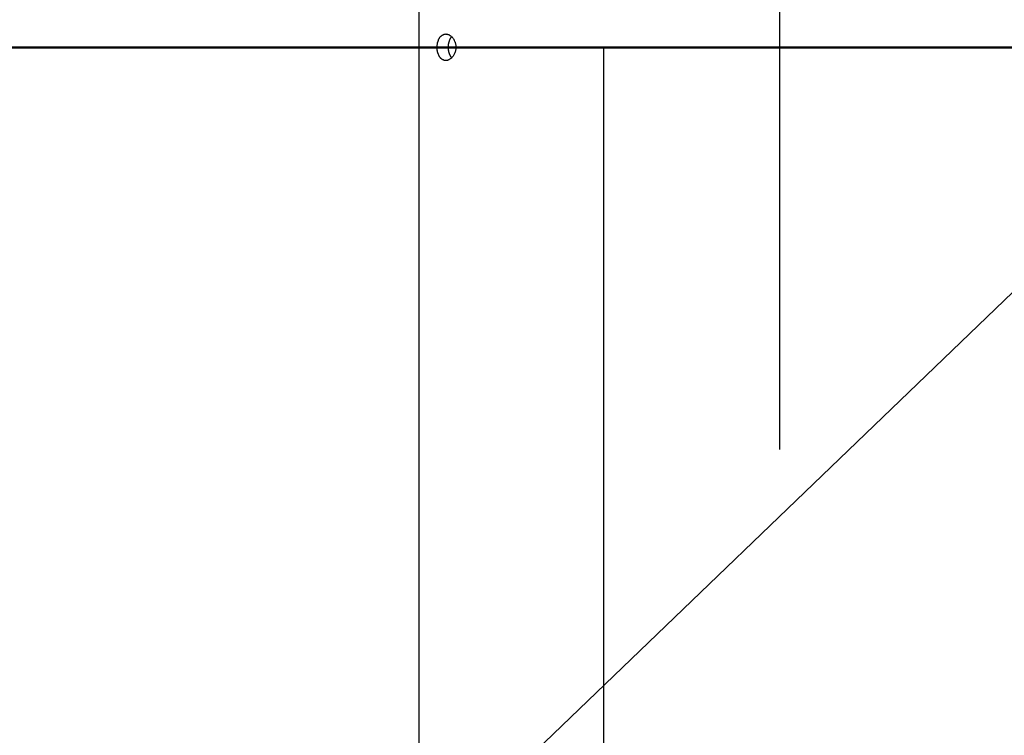
# Model space of a CAD drawing. Extents: x -61 to 55, y 46 to 93.
# Drawn here: x 0 to 2, y 52 to 53 of the extents above; entities that cross this region are included whole.
import ezdxf

# ---------------------------------------------------------------- set-up
doc = ezdxf.new("R2010")
doc.units = 0
doc.layers.get('0').update_dxf_attribs({"linetype": 'CONTINUOUS'})

msp = doc.modelspace()

# ---------------------------------------------------------------- linework, layer by layer
at = {"color": 0}
for points in [[(14.8811, 65.2009), (-0.8151, 50.1143)], [(14.8811, 65.2009), (-0.8151, 50.1143)], [(14.8811, 65.2009), (-0.8151, 50.1143)], [(14.8811, 65.2009), (-0.8151, 50.1143)], [(14.8811, 65.2009), (-0.8151, 50.1143)], [(14.8811, 65.2009), (-0.8151, 50.1143)], [(14.8811, 65.2009), (-0.8151, 50.1143)], [(14.8811, 65.2009), (-0.8151, 50.1143)], [(14.8811, 65.2009), (-0.8151, 50.1143)], [(14.8811, 65.2009), (-0.8151, 50.1143)], [(14.8811, 65.2009), (-0.8151, 50.1143)], [(14.8811, 65.2009), (-0.8151, 50.1143)], [(14.8811, 65.2009), (-0.8151, 50.1143)], [(14.8811, 65.2009), (-0.8151, 50.1143)], [(14.8811, 65.2009), (-0.8151, 50.1143)], [(14.8811, 65.2009), (-0.8151, 50.1143)], [(14.8811, 65.2009), (-0.8151, 50.1143)], [(14.8811, 65.2009), (-0.8151, 50.1143)], [(14.8811, 65.2009), (-0.8151, 50.1143)], [(14.8811, 65.2009), (-0.8151, 50.1143)], [(14.8811, 65.2009), (-0.8151, 50.1143)], [(1.6972, 52.6543), (1.6972, 55.9293)], [(1.6972, 52.6543), (1.6972, 55.9293)], [(1.6972, 52.6543), (1.6972, 55.9293)], [(1.6972, 52.6543), (1.6972, 55.9293)], [(1.6972, 52.6543), (1.6972, 55.9293)], [(1.6972, 52.6543), (1.6972, 55.9293)], [(1.6972, 52.6543), (1.6972, 55.9293)], [(1.6972, 52.6543), (1.6972, 55.9293)], [(1.6972, 52.6543), (1.6972, 55.9293)], [(1.6972, 52.6543), (1.6972, 55.9293)], [(1.6972, 52.6543), (1.6972, 55.9293)], [(1.6972, 52.6543), (1.6972, 55.9293)], [(1.6972, 52.6543), (1.6972, 55.9293)], [(1.6972, 52.6543), (1.6972, 55.9293)], [(1.6972, 52.6543), (1.6972, 55.9293)], [(1.6972, 52.6543), (1.6972, 55.9293)], [(1.6972, 52.6543), (1.6972, 55.9293)], [(1.6972, 52.6543), (1.6972, 55.9293)], [(1.6972, 52.6543), (1.6972, 55.9293)], [(1.6972, 52.6543), (1.6972, 55.9293)], [(1.6972, 52.6543), (1.6972, 55.9293)], [(1.0146, 53.5543), (1.0146, 50.4943)], [(1.0146, 53.5543), (1.0146, 50.4943)], [(1.0146, 53.5543), (1.0146, 50.4943)], [(1.0146, 53.5543), (1.0146, 50.4943)], [(1.0146, 53.5543), (1.0146, 50.4943)], [(1.0146, 53.5543), (1.0146, 50.4943)], [(1.0146, 53.5543), (1.0146, 50.4943)], [(1.0146, 53.5543), (1.0146, 50.4943)], [(1.0146, 53.5543), (1.0146, 50.4943)], [(1.0146, 53.5543), (1.0146, 50.4943)], [(1.0146, 53.5543), (1.0146, 50.4943)], [(1.0146, 53.5543), (1.0146, 50.4943)], [(1.0146, 53.5543), (1.0146, 50.4943)], [(1.0146, 53.5543), (1.0146, 50.4943)], [(1.0146, 53.5543), (1.0146, 50.4943)], [(1.0146, 53.5543), (1.0146, 50.4943)], [(1.0146, 53.5543), (1.0146, 50.4943)], [(1.0146, 53.5543), (1.0146, 50.4943)], [(1.0146, 53.5543), (1.0146, 50.4943)], [(1.0146, 53.5543), (1.0146, 50.4943)], [(1.0146, 53.5543), (1.0146, 50.4943)], [(1.0495, 53.4143), (1.0495, 53.4143), (1.0494, 53.4149), (1.0494, 53.4155), (1.0494, 53.4161), (1.0494, 53.417), (1.0494, 53.4176), (1.0495, 53.4185), (1.0495, 53.4191), (1.0498, 53.42), (1.0498, 53.4206), (1.05, 53.4212), (1.05, 53.4218), (1.0503, 53.4227), (1.0503, 53.4233), (1.0506, 53.4239), (1.0507, 53.4245), (1.051, 53.4254), (1.051, 53.4254), (1.051, 53.4257), (1.0513, 53.4263), (1.0513, 53.4266), (1.0516, 53.4272), (1.0516, 53.4275), (1.0519, 53.4281), (1.0521, 53.4286), (1.0524, 53.4292), (1.0524, 53.4295), (1.0527, 53.4299), (1.053, 53.4302), (1.0533, 53.4308), (1.0535, 53.4311), (1.0538, 53.4317), (1.0541, 53.432), (1.0544, 53.4326), (1.0544, 53.4326), (1.0547, 53.4332), (1.0553, 53.4338), (1.0557, 53.4344), (1.0563, 53.435), (1.0569, 53.4353), (1.0575, 53.4359), (1.0581, 53.4364), (1.0587, 53.437), (1.0593, 53.4373), (1.0599, 53.4377), (1.0605, 53.438), (1.0613, 53.4383), (1.0619, 53.4384), (1.0626, 53.4387), (1.0632, 53.4389), (1.0641, 53.4392), (1.0641, 53.4392), (1.0644, 53.4392), (1.065, 53.4392), (1.0653, 53.4392), (1.0659, 53.4393), (1.0662, 53.4392), (1.0668, 53.4392), (1.0671, 53.4392), (1.0677, 53.4392), (1.068, 53.4389), (1.0686, 53.4389), (1.0689, 53.4387), (1.0695, 53.4387), (1.0698, 53.4384), (1.0704, 53.4384), (1.0709, 53.4381), (1.0715, 53.4381), (1.0715, 53.4381), (1.0718, 53.4378), (1.0721, 53.4376), (1.0724, 53.4373), (1.0727, 53.4373), (1.073, 53.437), (1.0733, 53.437), (1.0736, 53.4367), (1.0739, 53.4367), (1.0742, 53.4364), (1.0745, 53.4361), (1.0748, 53.4358), (1.0751, 53.4358), (1.0754, 53.4355), (1.0757, 53.4353), (1.076, 53.435), (1.0763, 53.435), (1.0763, 53.435), (1.0769, 53.4341), (1.0775, 53.4334), (1.0781, 53.4325), (1.079, 53.4318), (1.0796, 53.4309), (1.0802, 53.43), (1.0808, 53.429), (1.0814, 53.4281), (1.0817, 53.4269), (1.0823, 53.4258), (1.0826, 53.4246), (1.0832, 53.4237), (1.0835, 53.4225), (1.0838, 53.4213), (1.0841, 53.4201), (1.0845, 53.4189), (1.0845, 53.4189), (1.0845, 53.418), (1.0845, 53.4174), (1.0845, 53.4165), (1.0847, 53.4159), (1.0847, 53.415), (1.0847, 53.4144), (1.0847, 53.4135), (1.0848, 53.4129), (1.0845, 53.412), (1.0845, 53.4114), (1.0844, 53.4105), (1.0844, 53.4099), (1.0841, 53.409), (1.0841, 53.4084), (1.0839, 53.4076), (1.0839, 53.407), (1.0839, 53.407), (1.0833, 53.4055), (1.0829, 53.404), (1.0823, 53.4025), (1.0818, 53.4013), (1.081, 53.4), (1.0804, 53.3988), (1.0796, 53.3976), (1.079, 53.3966), (1.078, 53.3954), (1.0771, 53.3945), (1.0762, 53.3936), (1.0753, 53.3929), (1.0741, 53.3921), (1.0732, 53.3915), (1.0721, 53.3909), (1.0712, 53.3905), (1.0712, 53.3905), (1.0706, 53.3902), (1.0703, 53.3901), (1.07, 53.3898), (1.0697, 53.3898), (1.0691, 53.3895), (1.0688, 53.3895), (1.0685, 53.3895), (1.0682, 53.3895), (1.0676, 53.3893), (1.0673, 53.3893), (1.067, 53.3893), (1.0667, 53.3893), (1.0662, 53.3893), (1.0659, 53.3893), (1.0656, 53.3893), (1.0653, 53.3894), (1.0653, 53.3894), (1.0647, 53.3894), (1.0641, 53.3894), (1.0635, 53.3894), (1.0632, 53.3895), (1.0626, 53.3895), (1.0621, 53.3898), (1.0615, 53.3899), (1.0612, 53.3902), (1.0606, 53.3902), (1.0603, 53.3905), (1.0597, 53.3907), (1.0594, 53.391), (1.0588, 53.3913), (1.0585, 53.3916), (1.058, 53.3919), (1.0577, 53.3924), (1.0577, 53.3924), (1.0571, 53.3927), (1.0566, 53.3932), (1.056, 53.3935), (1.0557, 53.3941), (1.0551, 53.3946), (1.0548, 53.3952), (1.0543, 53.3958), (1.054, 53.3964), (1.0535, 53.397), (1.0532, 53.3976), (1.0529, 53.3982), (1.0526, 53.3989), (1.0523, 53.3995), (1.052, 53.4004), (1.0517, 53.401), (1.0515, 53.4019), (1.0515, 53.4019), (1.0512, 53.4025), (1.0509, 53.4031), (1.0506, 53.4037), (1.0505, 53.4045), (1.0502, 53.4051), (1.0502, 53.4058), (1.05, 53.4064), (1.05, 53.4073), (1.0497, 53.4079), (1.0497, 53.4088), (1.0496, 53.4094), (1.0496, 53.4103), (1.0495, 53.4109), (1.0495, 53.4118), (1.0495, 53.4124), (1.0495, 53.4133)], [(1.0709, 53.4143), (1.0709, 53.4143), (1.0709, 53.4149), (1.0709, 53.4155), (1.0709, 53.4161), (1.0709, 53.4167), (1.0709, 53.4173), (1.0709, 53.4179), (1.0709, 53.4185), (1.0711, 53.4191), (1.0711, 53.4196), (1.0711, 53.4202), (1.0711, 53.4208), (1.0714, 53.4214), (1.0714, 53.422), (1.0717, 53.4226), (1.0717, 53.4232), (1.072, 53.4238), (1.072, 53.4238), (1.072, 53.4244), (1.0723, 53.4251), (1.0725, 53.4257), (1.0728, 53.4266), (1.073, 53.4272), (1.0733, 53.428), (1.0736, 53.4286), (1.0739, 53.4295), (1.0742, 53.4301), (1.0745, 53.4307), (1.0748, 53.4313), (1.0753, 53.432), (1.0756, 53.4325), (1.0761, 53.4331), (1.0764, 53.4337), (1.077, 53.4343)], [(6.4929, 53.4143), (-2.6995, 53.4143)], [(6.4929, 53.4143), (-2.6995, 53.4143)], [(6.4929, 53.4143), (-2.6995, 53.4143)], [(6.4929, 53.4143), (-2.6995, 53.4143)], [(6.4929, 53.4143), (-2.6995, 53.4143)], [(6.4929, 53.4143), (-2.6995, 53.4143)], [(6.4929, 53.4143), (-2.6995, 53.4143)], [(6.4929, 53.4143), (-2.6995, 53.4143)], [(6.4929, 53.4143), (-2.6995, 53.4143)], [(6.4929, 53.4143), (-2.6995, 53.4143)], [(6.4929, 53.4143), (-2.6995, 53.4143)], [(6.4929, 53.4143), (-2.6995, 53.4143)], [(6.4929, 53.4143), (-2.6995, 53.4143)], [(6.4929, 53.4143), (-2.6995, 53.4143)], [(6.4929, 53.4143), (-2.6995, 53.4143)], [(6.4929, 53.4143), (-2.6995, 53.4143)], [(6.4929, 53.4143), (-2.6995, 53.4143)], [(6.4929, 53.4143), (-2.6995, 53.4143)], [(6.4929, 53.4143), (-2.6995, 53.4143)], [(6.4929, 53.4143), (-2.6995, 53.4143)], [(6.4929, 53.4143), (-2.6995, 53.4143)], [(-2.6995, 53.4133), (6.4929, 53.4133)], [(-2.6995, 53.4133), (6.4929, 53.4133)], [(-2.6995, 53.4133), (6.4929, 53.4133)], [(-2.6995, 53.4133), (6.4929, 53.4133)], [(-2.6995, 53.4133), (6.4929, 53.4133)], [(-2.6995, 53.4133), (6.4929, 53.4133)], [(-2.6995, 53.4133), (6.4929, 53.4133)], [(-2.6995, 53.4133), (6.4929, 53.4133)], [(-2.6995, 53.4133), (6.4929, 53.4133)], [(-2.6995, 53.4133), (6.4929, 53.4133)], [(-2.6995, 53.4133), (6.4929, 53.4133)], [(-2.6995, 53.4133), (6.4929, 53.4133)], [(-2.6995, 53.4133), (6.4929, 53.4133)], [(-2.6995, 53.4133), (6.4929, 53.4133)], [(-2.6995, 53.4133), (6.4929, 53.4133)], [(-2.6995, 53.4133), (6.4929, 53.4133)], [(-2.6995, 53.4133), (6.4929, 53.4133)], [(-2.6995, 53.4133), (6.4929, 53.4133)], [(-2.6995, 53.4133), (6.4929, 53.4133)], [(-2.6995, 53.4133), (6.4929, 53.4133)], [(-2.6995, 53.4133), (6.4929, 53.4133)], [(1.077, 53.3944), (1.077, 53.3944), (1.0766, 53.3947), (1.0763, 53.395), (1.076, 53.3953), (1.0757, 53.3959), (1.0754, 53.3962), (1.0751, 53.3968), (1.0748, 53.3971), (1.0746, 53.3977), (1.0743, 53.398), (1.074, 53.3986), (1.0737, 53.3991), (1.0737, 53.3997), (1.0734, 53.4001), (1.0732, 53.4007), (1.0729, 53.4013), (1.0729, 53.4019), (1.0729, 53.4019), (1.0726, 53.4025), (1.0723, 53.4031), (1.072, 53.4037), (1.072, 53.4045), (1.0717, 53.4051), (1.0717, 53.4058), (1.0714, 53.4064), (1.0714, 53.4073), (1.0711, 53.4079), (1.0711, 53.4088), (1.071, 53.4094), (1.071, 53.4103), (1.0709, 53.4109), (1.0709, 53.4118), (1.0709, 53.4124), (1.0709, 53.4133)], [(1.3646, 53.4134), (1.3646, 53.4134)], [(1.3646, 50.4943), (1.3646, 53.4134)], [(1.3646, 50.4943), (1.3646, 53.4134)], [(1.3646, 50.4943), (1.3646, 53.4134)], [(1.3646, 50.4943), (1.3646, 53.4134)], [(1.3646, 50.4943), (1.3646, 53.4134)], [(1.3646, 50.4943), (1.3646, 53.4134)], [(1.3646, 50.4943), (1.3646, 53.4134)], [(1.3646, 50.4943), (1.3646, 53.4134)], [(1.3646, 50.4943), (1.3646, 53.4134)], [(1.3646, 50.4943), (1.3646, 53.4134)], [(1.3646, 50.4943), (1.3646, 53.4134)], [(1.3646, 50.4943), (1.3646, 53.4134)], [(1.3646, 50.4943), (1.3646, 53.4134)], [(1.3646, 50.4943), (1.3646, 53.4134)], [(1.3646, 50.4943), (1.3646, 53.4134)], [(1.3646, 50.4943), (1.3646, 53.4134)], [(1.3646, 50.4943), (1.3646, 53.4134)], [(1.3646, 50.4943), (1.3646, 53.4134)], [(1.3646, 50.4943), (1.3646, 53.4134)], [(1.3646, 50.4943), (1.3646, 53.4134)], [(1.3646, 50.4943), (1.3646, 53.4134)], [(1.6972, 52.6543), (1.6972, 52.6543)]]:
    msp.add_lwpolyline(points, dxfattribs=at)

doc.saveas('drawing.dxf')
